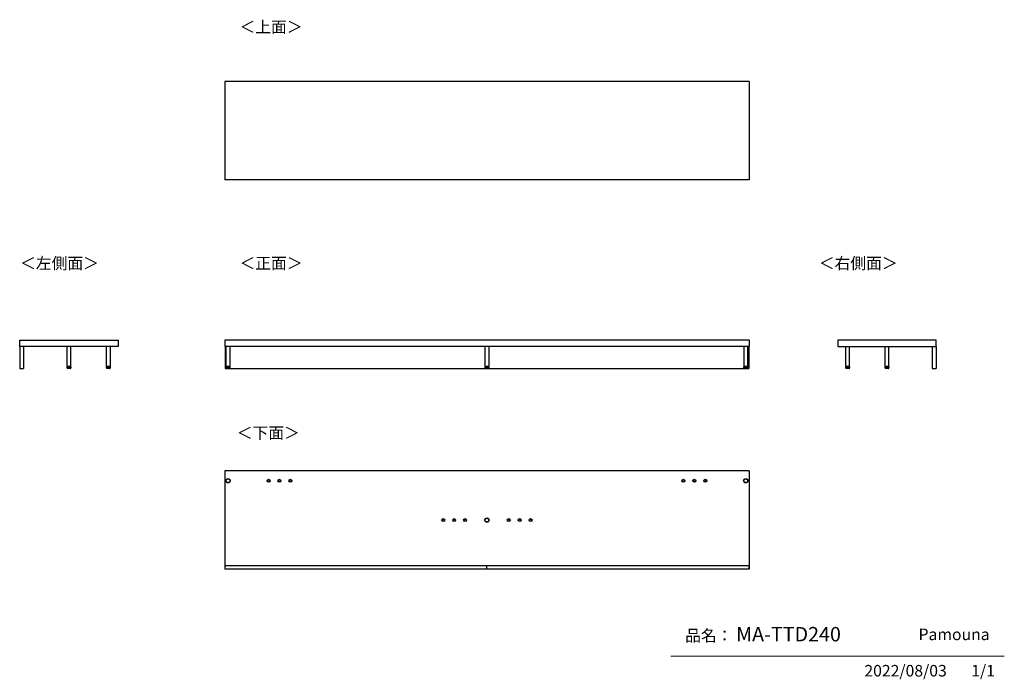
# Model space of a CAD drawing. Units: millimetres. Extents: x 331 to 4839, y 153 to 3174.
import ezdxf

# ---------------------------------------------------------------- set-up
doc = ezdxf.new("R2010")
doc.units = ezdxf.units.MM
doc.layers.add('寸法', color=179, linetype='Continuous')
doc.styles.add('SLDTEXTSTYLE0', font='TXT', dxfattribs={"width": 0.75, "bigfont": 'bigfont'})

msp = doc.modelspace()

# ---------------------------------------------------------------- linework, layer by layer
at = {"color": 7, "linetype": 'Continuous', "lineweight": 25}
for p, q in [((3670.7, 2890.5), (1269.7, 2890.5)), ((1269.7, 2890.5), (1269.7, 2440)), ((3670.7, 2890.5), (3670.7, 2440)), ((3670.7, 2440), (1269.7, 2440)), ((330.6, 1677.6), (330.6, 1705.6)), ((330.6, 1705.6), (781.1, 1705.6)), ((330.6, 1677.6), (330.6, 1576.1)), ((781.1, 1677.6), (330.6, 1677.6)), ((348.6, 1677.6), (348.6, 1576.1)), ((546.3, 1677.6), (546.3, 1587.1)), ((565.4, 1587.1), (565.4, 1677.6)), ((726.6, 1677.6), (726.6, 1587.1)), ((745.7, 1587.1), (745.7, 1677.6)), ((781.1, 1705.6), (781.1, 1677.6)), ((3670.7, 1705.6), (1269.7, 1705.6)), ((1269.7, 1705.6), (1269.7, 1677.6)), ((3670.7, 1677.6), (1269.7, 1677.6)), ((1271.2, 1677.6), (1271.2, 1576.1)), ((1275.2, 1677.6), (1275.2, 1587.1)), ((1294.3, 1587.1), (1294.3, 1677.6)), ((2460.7, 1677.6), (2460.7, 1587.1)), ((2479.8, 1587.1), (2479.8, 1677.6)), ((3646.2, 1677.6), (3646.2, 1587.1)), ((3665.3, 1587.1), (3665.3, 1677.6)), ((3669.2, 1677.6), (3669.2, 1576.1)), ((3670.7, 1705.6), (3670.7, 1677.6)), ((4076.6, 1705.6), (4076.6, 1677.6)), ((4527.1, 1705.6), (4076.6, 1705.6)), ((4076.6, 1677.6), (4527.1, 1677.6)), ((4112.1, 1677.6), (4112.1, 1587.1)), ((4131.2, 1587.1), (4131.2, 1677.6)), ((4292.3, 1677.6), (4292.3, 1587.1)), ((4311.4, 1587.1), (4311.4, 1677.6)), ((4509.1, 1677.6), (4509.1, 1576.1)), ((4527.1, 1677.6), (4527.1, 1705.6)), ((4527.1, 1677.6), (4527.1, 1576.1)), ((545.9, 1584.4), (545.9, 1579.8)), ((546.1, 1584.6), (560, 1584.6)), ((560, 1579.6), (546.1, 1579.6)), ((546.3, 1587.1), (565.4, 1587.1)), ((547.4, 1579.6), (547.4, 1577.1)), ((550.9, 1587.1), (549.9, 1584.6)), ((560, 1584.6), (565.7, 1584.6)), ((565.7, 1579.6), (560, 1579.6)), ((561.8, 1584.6), (560.9, 1587.1)), ((564.4, 1577.1), (564.4, 1579.6)), ((565.9, 1579.8), (565.9, 1584.4)), ((726.1, 1584.4), (726.1, 1579.8)), ((726.3, 1584.6), (745.9, 1584.6)), ((745.9, 1579.6), (726.3, 1579.6)), ((726.6, 1587.1), (745.3, 1587.1)), ((727.6, 1579.6), (727.6, 1577.1)), ((731.1, 1587.1), (730.2, 1584.6)), ((742, 1584.6), (741.1, 1587.1)), ((744.6, 1577.1), (744.6, 1579.6)), ((745.3, 1587.1), (745.7, 1587.1)), ((746.1, 1579.8), (746.1, 1584.4)), ((1274.7, 1584.4), (1274.7, 1579.8)), ((1274.9, 1584.6), (1294.5, 1584.6)), ((1294.5, 1579.6), (1274.9, 1579.6)), ((1275.2, 1587.1), (1282.3, 1587.1)), ((1276.2, 1579.6), (1276.2, 1577.1)), ((1279.7, 1587.1), (1278.8, 1584.6)), ((1282.3, 1587.1), (1294.3, 1587.1)), ((1290.6, 1584.6), (1289.7, 1587.1)), ((1293.2, 1577.1), (1293.2, 1579.6)), ((1294.7, 1579.8), (1294.7, 1584.4)), ((2460.2, 1584.4), (2460.2, 1579.8)), ((2460.4, 1584.6), (2461.3, 1584.6)), ((2461.3, 1579.6), (2460.4, 1579.6)), ((2460.7, 1587.1), (2479.8, 1587.1)), ((2461.3, 1584.6), (2480, 1584.6)), ((2480, 1579.6), (2461.3, 1579.6)), ((2461.7, 1579.6), (2461.7, 1577.1)), ((2465.2, 1587.1), (2464.3, 1584.6)), ((2476.1, 1584.6), (2475.2, 1587.1)), ((2478.7, 1577.1), (2478.7, 1579.6)), ((2480.2, 1579.8), (2480.2, 1584.4)), ((3645.7, 1584.4), (3645.7, 1579.8)), ((3645.9, 1584.6), (3665.5, 1584.6)), ((3665.5, 1579.6), (3645.9, 1579.6)), ((3646.2, 1587.1), (3653.3, 1587.1)), ((3647.2, 1579.6), (3647.2, 1577.1)), ((3650.7, 1587.1), (3649.8, 1584.6)), ((3653.3, 1587.1), (3665.3, 1587.1)), ((3661.6, 1584.6), (3660.7, 1587.1)), ((3664.2, 1577.1), (3664.2, 1579.6)), ((3665.7, 1579.8), (3665.7, 1584.4)), ((4111.6, 1584.4), (4111.6, 1579.8)), ((4111.8, 1584.6), (4131.1, 1584.6)), ((4131.1, 1579.6), (4111.8, 1579.6)), ((4112.1, 1587.1), (4131.2, 1587.1)), ((4113.1, 1579.6), (4113.1, 1577.1)), ((4116.6, 1587.1), (4115.7, 1584.6)), ((4127.5, 1584.6), (4126.6, 1587.1)), ((4130.1, 1577.1), (4130.1, 1579.6)), ((4131.1, 1584.6), (4131.4, 1584.6)), ((4131.4, 1579.6), (4131.1, 1579.6)), ((4131.6, 1579.8), (4131.6, 1584.4)), ((4291.9, 1584.4), (4291.9, 1579.8)), ((4292.1, 1584.6), (4311.7, 1584.6)), ((4311.7, 1579.6), (4292.1, 1579.6)), ((4292.3, 1587.1), (4305.9, 1587.1)), ((4293.4, 1579.6), (4293.4, 1577.1)), ((4296.9, 1587.1), (4296, 1584.6)), ((4305.9, 1587.1), (4311.4, 1587.1)), ((4307.8, 1584.6), (4306.9, 1587.1)), ((4310.4, 1577.1), (4310.4, 1579.6)), ((4311.9, 1579.8), (4311.9, 1584.4)), ((330.6, 1576.1), (348.6, 1576.1)), ((559.2, 1576.6), (547.9, 1576.6)), ((563.9, 1576.6), (559.2, 1576.6)), ((744.1, 1576.6), (728.1, 1576.6)), ((1271.2, 1576.1), (2470.2, 1576.1)), ((1292.7, 1576.6), (1276.7, 1576.6)), ((2463, 1576.6), (2462.2, 1576.6)), ((2478.2, 1576.6), (2463, 1576.6)), ((2470.2, 1576.6), (2470.2, 1576.1)), ((2470.2, 1576.1), (3669.2, 1576.1)), ((3663.7, 1576.6), (3647.7, 1576.6)), ((4129.3, 1576.6), (4113.6, 1576.6)), ((4129.6, 1576.6), (4129.3, 1576.6)), ((4309.9, 1576.6), (4293.9, 1576.6)), ((4509.1, 1576.1), (4527.1, 1576.1)), ((3670.7, 1107.3), (1269.7, 1107.3)), ((1269.7, 1107.3), (1269.7, 656.8)), ((3670.7, 1107.3), (3670.7, 656.8)), ((1271.2, 656.8), (1269.7, 656.8)), ((1271.2, 674.8), (2470.2, 674.8)), ((1271.2, 656.8), (1271.2, 674.8)), ((2470.2, 656.8), (1271.2, 656.8)), ((2470.2, 674.8), (3669.2, 674.8)), ((2470.2, 656.8), (2470.2, 674.8)), ((3669.2, 656.8), (2470.2, 656.8)), ((3669.2, 674.8), (3669.2, 656.8)), ((3670.7, 656.8), (3669.2, 656.8))]:
    msp.add_line(p, q, dxfattribs=at)
at = {"color": 7, "linetype": 'Continuous', "lineweight": 18}
msp.add_line((4839.5, 258.5), (3312.4, 258.5), dxfattribs=at)
at = {"color": 7, "linetype": 'Continuous', "lineweight": 25}
for centre, radius in [((1284.7, 1062.3), 10), ((1284.7, 1062.3), 8.5), ((1470.2, 1062.3), 6.75), ((1470.2, 1062.3), 4.5), ((1520.2, 1062.3), 6.75), ((1520.2, 1062.3), 4.5), ((1570.2, 1062.3), 6.75), ((1570.2, 1062.3), 4.5), ((3370.2, 1062.3), 6.75), ((3370.2, 1062.3), 4.5), ((3420.2, 1062.3), 6.75), ((3420.2, 1062.3), 4.5), ((3470.2, 1062.3), 6.75), ((3470.2, 1062.3), 4.5), ((3655.7, 1062.3), 10), ((3655.7, 1062.3), 8.5), ((2270.2, 882), 6.75), ((2270.2, 882), 4.5), ((2320.2, 882), 6.75), ((2320.2, 882), 4.5), ((2370.2, 882), 6.75), ((2370.2, 882), 4.5), ((2470.2, 882), 10), ((2470.2, 882), 8.5), ((2570.2, 882), 6.75), ((2570.2, 882), 4.5), ((2620.2, 882), 6.75), ((2620.2, 882), 4.5), ((2670.2, 882), 6.75), ((2670.2, 882), 4.5)]:
    msp.add_circle(centre, radius, dxfattribs=at)
for centre, radius, start, end in [((546.1, 1584.4), 0.2, 90, 180), ((546.1, 1579.8), 0.2, 180, 270), ((565.7, 1584.4), 0.2, 0, 90), ((565.7, 1579.8), 0.2, 270, 0), ((726.3, 1584.4), 0.2, 90, 180), ((726.3, 1579.8), 0.2, 180, 270), ((745.9, 1584.4), 0.2, 0, 90), ((745.9, 1579.8), 0.2, 270, 0), ((1274.9, 1584.4), 0.2, 90, 180), ((1274.9, 1579.8), 0.2, 180, 270), ((1294.5, 1584.4), 0.2, 0, 90), ((1294.5, 1579.8), 0.2, 270, 0), ((2460.4, 1584.4), 0.2, 90, 180), ((2460.4, 1579.8), 0.2, 180, 270), ((2480, 1584.4), 0.2, 0, 90), ((2480, 1579.8), 0.2, 270, 0), ((3645.9, 1584.4), 0.2, 90, 180), ((3645.9, 1579.8), 0.2, 180, 270), ((3665.5, 1584.4), 0.2, 0, 90), ((3665.5, 1579.8), 0.2, 270, 0), ((4111.8, 1584.4), 0.2, 90, 180), ((4111.8, 1579.8), 0.2, 180, 270), ((4131.4, 1584.4), 0.2, 0, 90), ((4131.4, 1579.8), 0.2, 270, 0), ((4292.1, 1584.4), 0.2, 90, 180), ((4292.1, 1579.8), 0.2, 180, 270), ((4311.7, 1584.4), 0.2, 0, 90), ((4311.7, 1579.8), 0.2, 270, 0), ((547.9, 1577.1), 0.5, 180, 270), ((563.9, 1577.1), 0.5, 270, 0), ((728.1, 1577.1), 0.5, 180, 270), ((744.1, 1577.1), 0.5, 270, 0), ((1276.7, 1577.1), 0.5, 180, 270), ((1292.7, 1577.1), 0.5, 270, 0), ((2462.2, 1577.1), 0.5, 180, 270), ((2478.2, 1577.1), 0.5, 270, 0), ((3647.7, 1577.1), 0.5, 180, 270), ((3663.7, 1577.1), 0.5, 270, 0), ((4113.6, 1577.1), 0.5, 180, 270), ((4129.6, 1577.1), 0.5, 270, 0), ((4293.9, 1577.1), 0.5, 180, 270), ((4309.9, 1577.1), 0.5, 270, 0)]:
    msp.add_arc(centre, radius, start, end, dxfattribs=at)

# ---------------------------------------------------------------- texts
at = {"color": 7, "linetype": 'Continuous', "lineweight": 0, "char_height": 52.92, "attachment_point": 1, "style": 'SLDTEXTSTYLE0'}
for s, insert in [('＜上面＞', (1337.2, 3167.3)), ('＜左側面＞', (332.4, 2085)), ('＜正面＞', (1337.2, 2085)), ('＜右側面＞', (3990.1, 2085)), ('品名：', (3377.8, 379.4)), ('Pamouna', (4446.7, 385.2))]:
    msp.add_mtext(s, dxfattribs=dict(at, insert=insert))
at = {"layer": '寸法', "color": 7, "attachment_point": 1, "style": 'SLDTEXTSTYLE0'}
for s, insert, char_height in [('＜下面＞', (1324.6, 1307.8), 52.92), ('MA-TTD240', (3611.3, 392.6), 66.15), ('2022/08/03', (4198.8, 218.6), 52.92), ('1/1', (4688, 218.6), 52.92)]:
    msp.add_mtext(s, dxfattribs=dict(at, insert=insert, char_height=char_height))

doc.saveas('drawing.dxf')
